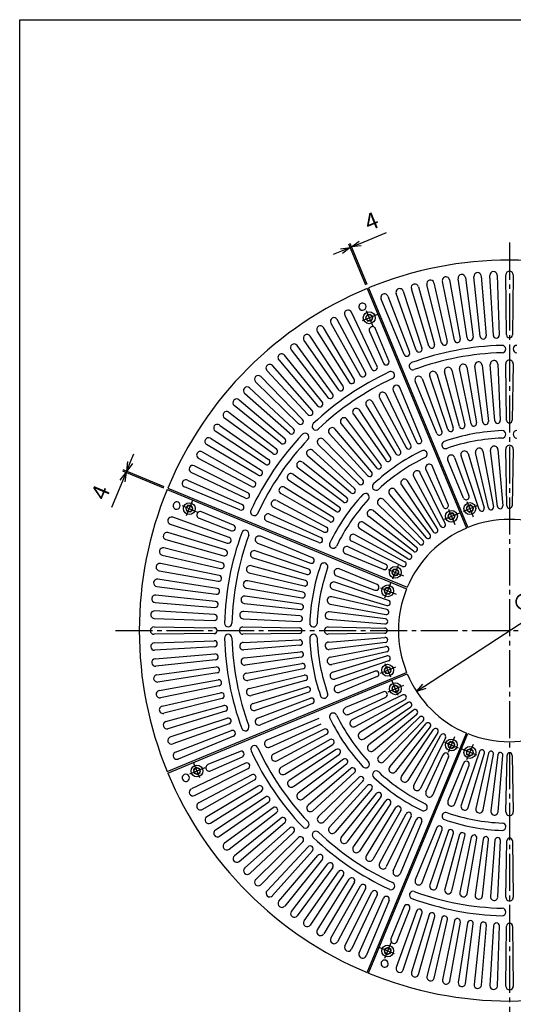
# Model space of a CAD drawing. Units: millimetres. Extents: x 191 to 2974, y 93 to 4093.
# Drawn here: x 191 to 1524, y 1435 to 4093 of the extents above; entities that cross this region are included whole.
import ezdxf

# ---------------------------------------------------------------- set-up
doc = ezdxf.new("R2010")
doc.units = ezdxf.units.MM
doc.header["$LTSCALE"] = 10
doc.linetypes.add('GEN7', pattern=[13.75, 10, -1.25, 1.25, -1.25])
for name, color, linetype in [('1', 7, 'Continuous'), ('5', 3, 'Continuous'), ('7', 4, 'GEN7'), ('RAHM2', 1, 'Continuous')]:
    doc.layers.add(name, color=color, linetype=linetype)
doc.layers.add('AM_5', color=3, linetype='Continuous', lineweight=25)
doc.styles.get("Standard").update_dxf_attribs({"font": 'ISOCP.SHX', "bigfont": 'EXTFONT.SHX'})
doc.dimstyles.new('IGS', dxfattribs={"dimscale": 10, "dimtxt": 4.5, "dimasz": 2.5, "dimexe": 1, "dimexo": 1, "dimgap": 1.5, "dimtad": 3, "dimdsep": 46, "dimtxsty": 'STANDARD', "dimblk": 'OPEN30', "dimcen": 0, "dimclrd": 256, "dimclre": 256, "dimclrt": 2, "dimadec": 0, "dimazin": 2, "dimtp": 0.1, "dimtm": 0.1, "dimtfac": 0.71, "dimtmove": 0, "dimatfit": 3, "dimldrblk": 'OPEN30', "dimfxl": 1, "dimlwd": -1, "dimlwe": -1, "dimarcsym": 0})
doc.dimstyles.new('IGS$3', dxfattribs={"dimscale": 10, "dimtxt": 4.5, "dimasz": 2.5, "dimexe": 1, "dimexo": 1, "dimgap": 1.5, "dimtad": 3, "dimtoh": 1, "dimdsep": 46, "dimtxsty": 'STANDARD', "dimblk": 'OPEN30', "dimcen": 0, "dimclrd": 256, "dimclre": 256, "dimclrt": 2, "dimadec": 0, "dimazin": 2, "dimtp": 0.1, "dimtm": 0.1, "dimtfac": 0.71, "dimtofl": 0, "dimtmove": 0, "dimatfit": 0, "dimldrblk": 'OPEN30', "dimfxl": 1, "dimlwd": -1, "dimlwe": -1, "dimarcsym": 0})

# ---------------------------------------------------------------- blocks, each defined once
blk = doc.blocks.new('_Open30')
at = {"color": 0, "linetype": 'ByBlock', "lineweight": -2}
for p, q in [((-1, 0.27), (0, 0)), ((0, 0), (-1, -0.27)), ((0, 0), (-1, 0))]:
    blk.add_line(p, q, dxfattribs=at)
blk = doc.blocks.new('*D23')
at = {"layer": '5'}
for p, q in [((489.8, 2897.2), (499.3, 2920.3)), ((580.3, 2828.3), (469.4, 2874.3)), ((581.8, 2832), (470.9, 2877.9)), ((480.2, 2874.1), (478.7, 2870.4)), ((469.1, 2847.3), (439.4, 2775.7))]:
    blk.add_line(p, q, dxfattribs=at)
at = {"layer": 'DEFPOINTS', "color": 0}
for p in [(478.7, 2870.4), (589.5, 2824.5), (591, 2828.2)]:
    blk.add_point(p, dxfattribs=at)
at = {"layer": '5', "xscale": 25, "yscale": 25, "zscale": 25}
for p, rotation in [((480.2, 2874.1), 247.4999999997983), ((478.7, 2870.4), 67.49999999979825)]:
    blk.add_blockref('_Open30', p, dxfattribs=dict(at, rotation=rotation))
at = {"layer": '5', "color": 2, "insert": (414.8, 2814.3), "char_height": 45, "attachment_point": 5, "rotation": 67.5}
blk.add_mtext('4', dxfattribs=at)
blk = doc.blocks.new('*D24')
at = {"layer": '5'}
for p, q in [((1110.5, 3488.7), (1182.1, 3518.4)), ((1125.8, 3376), (1079.9, 3486.9)), ((1129.5, 3377.6), (1083.6, 3488.4)), ((1060.6, 3468.1), (1037.5, 3458.5)), ((1083.7, 3477.6), (1087.4, 3479.2))]:
    blk.add_line(p, q, dxfattribs=at)
at = {"layer": 'DEFPOINTS', "color": 0}
for p in [(1087.4, 3479.2), (1129.6, 3366.8), (1133.3, 3368.3)]:
    blk.add_point(p, dxfattribs=at)
at = {"layer": '5', "xscale": 25, "yscale": 25, "zscale": 25}
for p, rotation in [((1083.7, 3477.6), 22.49999999862638), ((1087.4, 3479.2), 202.4999999986264)]:
    blk.add_blockref('_Open30', p, dxfattribs=dict(at, rotation=rotation))
at = {"layer": '5', "color": 2, "insert": (1143.5, 3543), "char_height": 45, "attachment_point": 5, "rotation": 22.5}
blk.add_mtext('4', dxfattribs=at)
blk = doc.blocks.new('*D27')
at = {"layer": 'AM_5'}
blk.add_line((1284.1, 2293.1), (1744.3, 2594.3), dxfattribs=at)
at = {"layer": 'DEFPOINTS', "color": 0}
for p in [(1765.2, 2608), (1263.1, 2279.4)]:
    blk.add_point(p, dxfattribs=at)
at = {"layer": 'AM_5', "xscale": 25, "yscale": 25, "zscale": 25}
for p, rotation in [((1765.2, 2608), 33.2044358871095), ((1263.1, 2279.4), 213.2044358871095)]:
    blk.add_blockref('_Open30', p, dxfattribs=dict(at, rotation=rotation))
at = {"layer": 'AM_5', "color": 2, "insert": (1598.9, 2543.9), "char_height": 45, "attachment_point": 5, "rotation": 33.2044}
blk.add_mtext('∅600', dxfattribs=at)

msp = doc.modelspace()

# ---------------------------------------------------------------- linework, layer by layer
at = {"layer": '1', "color": 7, "linetype": 'Continuous'}
for p, q in [((1470.485, 3240.396), (1460.885, 3402.099)), ((1480.861, 3403.038), (1486.466, 3241.147)), ((1505.904, 3241.571), (1503.927, 3403.546)), ((1523.925, 3403.544), (1521.903, 3241.569)), ((1330.53, 3220.092), (1290.688, 3377.103)), ((1310.131, 3381.782), (1346.085, 3223.835)), ((1365.145, 3227.491), (1332.772, 3386.21)), ((1352.414, 3389.965), (1380.86, 3230.494)), ((1400.055, 3233.348), (1375.223, 3393.421)), ((1395.021, 3396.243), (1415.894, 3235.606)), ((1435.192, 3237.653), (1417.956, 3398.721)), ((1437.866, 3400.603), (1451.119, 3239.159)), ((1129.631, 3366.781), (1397.511, 2720.061)), ((1133.326, 3368.312), (1401.206, 2721.592)), ((1262.455, 3200.731), (1207.959, 3353.277)), ((1226.873, 3359.772), (1277.586, 3205.927)), ((1296.277, 3211.166), (1249.055, 3366.118)), ((1268.256, 3371.711), (1311.638, 3215.641)), ((1229.321, 3188.822), (1167.314, 3338.519)), ((1185.884, 3345.944), (1244.176, 3194.762)), ((1156.488, 3156.643), (1087.156, 3303.044)), ((1129.262, 3295.705), (1125.506, 3286.637)), ((1138.993, 3296.986), (1129.262, 3295.705)), ((1144.968, 3289.2), (1138.993, 3296.986)), ((1031.485, 3273.443), (1111.168, 3132.408)), ((1125.193, 3140.106), (1049.017, 3283.064)), ((1069.189, 3294.262), (1142.114, 3149.618)), ((1125.506, 3286.637), (1131.481, 3278.851)), ((1131.481, 3278.851), (1141.212, 3280.132)), ((1141.212, 3280.132), (1144.968, 3289.2)), ((994.753, 3250.954), (1081.016, 3113.845)), ((1094.661, 3122.197), (1011.81, 3261.394)), ((1135.607, 3251.101), (1173.634, 3165.348)), ((1188.338, 3171.652), (1152.44, 3258.318)), ((959.068, 3226.841), (1051.717, 3093.964)), ((1064.953, 3102.952), (975.613, 3238.076)), ((924.502, 3201.153), (1023.33, 3072.805)), ((1036.126, 3082.409), (940.496, 3213.157)), ((891.123, 3173.94), (995.909, 3050.41)), ((1008.237, 3060.608), (906.532, 3186.688)), ((1482.158, 3162.904), (1489.194, 3010.587)), ((1506.408, 3011.046), (1503.927, 3163.506)), ((1523.925, 3163.503), (1521.406, 3011.045)), ((858.999, 3145.259), (969.509, 3026.822)), ((981.341, 3037.591), (873.788, 3158.721)), ((1317.527, 3136.435), (1362.104, 2990.617)), ((1378.876, 2994.588), (1338.67, 3141.671)), ((1358.043, 3146.627), (1393.407, 2998.305)), ((1410.356, 3001.407), (1379.434, 3150.718)), ((1399.079, 3154.452), (1425.09, 3004.208)), ((1442.173, 3006.433), (1420.657, 3157.387)), ((1440.497, 3159.884), (1457.053, 3008.306)), ((1474.226, 3009.65), (1462.2, 3161.654)), ((944.12, 3002.032), (828.188, 3115.168)), ((842.331, 3129.307), (955.435, 3013.343)), ((1317.607, 2975.68), (1259.227, 3116.624)), ((1277.825, 3123.973), (1331.556, 2981.192)), ((1347.835, 2985.998), (1298.502, 3130.276)), ((919.906, 2976.157), (798.776, 3083.709)), ((812.238, 3098.499), (930.676, 2987.988)), ((1199.896, 3091.499), (1262.864, 2952.544)), ((1276.624, 2958.51), (1218.244, 3099.453)), ((783.557, 3066.375), (907.087, 2961.588)), ((1219.931, 2928.556), (1144.358, 3060.99)), ((1163.011, 3072.237), (1234.598, 2937.607)), ((1247.954, 2944.431), (1180.818, 3081.335)), ((756.345, 3032.996), (884.692, 2934.167)), ((896.89, 2949.261), (770.81, 3050.965)), ((1192.242, 2911.756), (1108.598, 3039.094)), ((1127.154, 3050.795), (1207.028, 2920.91)), ((875.088, 2921.372), (744.34, 3017.001)), ((1166.66, 2892.202), (1075.133, 3014.156)), ((1092.454, 3027.299), (1179.843, 2903.317)), ((854.545, 2892.544), (719.422, 2981.885)), ((730.656, 2998.429), (863.533, 2905.78)), ((1141.721, 2871.811), (1042.741, 2987.798)), ((1059.338, 3001.892), (1154.813, 2883.004)), ((706.543, 2962.744), (843.652, 2876.482)), ((1011.927, 2959.6), (1117.951, 2850.014)), ((1027.744, 2974.57), (1130.473, 2861.89)), ((684.055, 2926.013), (825.089, 2846.33)), ((835.3, 2862.836), (696.104, 2945.687)), ((982.817, 2929.643), (1095.497, 2826.914)), ((1107.344, 2839.41), (997.785, 2945.461)), ((1457.091, 2774.911), (1422.666, 2923.958)), ((1442.234, 2928.075), (1470.788, 2777.793)), ((1481.89, 2778.718), (1463.061, 2930.526)), ((1482.95, 2932.597), (1495.812, 2780.169)), ((1506.927, 2780.531), (1503.928, 2933.472)), ((1523.924, 2933.472), (1520.925, 2780.531)), ((817.391, 2832.304), (674.433, 2908.481)), ((955.495, 2898.049), (1074.383, 2802.574)), ((1085.576, 2815.666), (969.589, 2914.646)), ((1389.821, 2801.3), (1347.356, 2903.707)), ((1365.974, 2911.003), (1404.392, 2807.007)), ((1432.352, 2770.457), (1383.115, 2915.287)), ((1402.169, 2921.351), (1445.69, 2774.702)), ((663.235, 2888.308), (807.879, 2815.383)), ((1065.185, 2790.727), (943.231, 2882.254)), ((1288.157, 2878.575), (1334.529, 2777.874)), ((1348.867, 2784.141), (1306.481, 2886.581)), ((644.029, 2849.546), (792.15, 2783.864)), ((800.854, 2801.01), (654.453, 2870.341)), ((1045.771, 2765.285), (918.327, 2848.999)), ((929.578, 2865.531), (1054.21, 2777.684)), ((1319.96, 2717.915), (1238.91, 2847.649)), ((1255.247, 2860.299), (1328.169, 2725.828)), ((1340.602, 2732.259), (1273.008, 2869.485)), ((589.518, 2824.504), (1236.238, 2556.623)), ((591.049, 2828.199), (1237.769, 2560.319)), ((785.845, 2769.159), (636.149, 2831.166)), ((906.702, 2830.343), (1036.588, 2750.469)), ((1299.732, 2703.071), (1205.702, 2823.729)), ((1222.162, 2836.724), (1308.236, 2710.267)), ((885.26, 2794.487), (1019.89, 2722.899)), ((1028.942, 2737.567), (896.508, 2813.14)), ((1174.721, 2796.916), (1280.746, 2686.649)), ((1190.174, 2811.131), (1288.862, 2694.252)), ((645.49, 2781.771), (639.515, 2773.985)), ((639.515, 2773.985), (643.271, 2764.917)), ((643.271, 2764.917), (653.002, 2763.636)), ((655.221, 2780.49), (645.49, 2781.771)), ((653.002, 2763.636), (658.977, 2771.422)), ((658.977, 2771.422), (655.221, 2780.49)), ((1013.067, 2709.543), (876.162, 2776.679)), ((1146.366, 2767.324), (1263.245, 2668.636)), ((1270.848, 2676.752), (1160.582, 2782.776)), ((1399.227, 2778.874), (1397.946, 2769.144)), ((1397.946, 2769.144), (1405.733, 2763.169)), ((1408.295, 2782.631), (1399.227, 2778.874)), ((1405.733, 2763.169), (1414.8, 2766.925)), ((1416.082, 2776.656), (1408.295, 2782.631)), ((1414.8, 2766.925), (1416.082, 2776.656)), ((757.099, 2694.905), (604.553, 2749.401)), ((675.542, 2746.932), (763.068, 2713.183)), ((769.007, 2728.039), (682.341, 2763.937)), ((998.987, 2680.873), (858.044, 2739.254)), ((865.998, 2757.601), (1004.953, 2694.634)), ((1254.426, 2657.766), (1133.768, 2751.795)), ((1351.218, 2759.855), (1347.462, 2750.787)), ((1347.462, 2750.787), (1353.437, 2743.001)), ((1360.949, 2761.136), (1351.218, 2759.855)), ((1353.437, 2743.001), (1363.168, 2744.282)), ((1366.924, 2753.35), (1360.949, 2761.136)), ((1363.168, 2744.282), (1366.924, 2753.35)), ((598.058, 2730.486), (751.903, 2679.773)), ((1239.582, 2637.538), (1109.848, 2718.587)), ((1120.774, 2735.335), (1247.23, 2649.261)), ((586.119, 2689.104), (742.189, 2645.722)), ((746.664, 2661.082), (591.712, 2708.304)), ((982.149, 2639.752), (841.206, 2698.133)), ((1225.239, 2616.895), (1088.013, 2684.489)), ((1097.198, 2702.251), (1231.669, 2629.328)), ((737.738, 2626.83), (580.727, 2666.672)), ((971.832, 2609.524), (827.554, 2658.858)), ((833.857, 2679.535), (976.638, 2625.804)), ((1078.922, 2669.34), (1179.624, 2622.969)), ((576.047, 2647.229), (733.995, 2611.275)), ((821.395, 2639.833), (967.213, 2595.255)), ((1173.356, 2608.63), (1070.916, 2651.016)), ((567.865, 2604.945), (727.335, 2576.5)), ((730.339, 2592.214), (571.619, 2624.588)), ((963.242, 2578.483), (816.159, 2618.69)), ((1156.53, 2567.539), (1054.122, 2610.003)), ((1199.62, 2608.492), (1195.864, 2599.424)), ((1209.351, 2609.773), (1199.62, 2608.492)), ((1215.326, 2601.987), (1209.351, 2609.773)), ((724.481, 2557.304), (564.408, 2582.137)), ((811.203, 2599.317), (959.525, 2563.953)), ((1046.827, 2591.385), (1150.823, 2552.968)), ((1195.864, 2599.424), (1201.839, 2591.638)), ((1201.839, 2591.638), (1211.57, 2592.919)), ((1211.57, 2592.919), (1215.326, 2601.987)), ((561.587, 2562.338), (722.224, 2541.466)), ((803.377, 2558.28), (953.622, 2532.27)), ((956.422, 2547.004), (807.111, 2577.926)), ((1036.479, 2555.191), (1183.128, 2511.67)), ((1187.372, 2525.008), (1042.543, 2574.245)), ((1181.34, 2559.815), (1175.365, 2552.028)), ((1175.365, 2552.028), (1179.121, 2542.96)), ((1191.071, 2558.534), (1181.34, 2559.815)), ((1194.827, 2549.466), (1191.071, 2558.534)), ((720.177, 2522.168), (559.108, 2539.404)), ((951.396, 2515.187), (800.443, 2536.703)), ((1182.919, 2500.269), (1033.872, 2534.694)), ((1179.121, 2542.96), (1188.852, 2541.679)), ((1188.852, 2541.679), (1194.827, 2549.466)), ((557.226, 2519.494), (718.671, 2506.24)), ((797.946, 2516.862), (949.524, 2500.306)), ((1029.755, 2515.126), (1180.037, 2486.572)), ((554.792, 2476.498), (716.682, 2470.893)), ((717.433, 2486.874), (555.73, 2496.475)), ((794.925, 2475.202), (947.242, 2468.165)), ((948.18, 2483.134), (796.175, 2495.16)), ((1025.232, 2474.41), (1177.661, 2461.547)), ((1179.111, 2475.469), (1027.304, 2494.299)), ((554.286, 2453.433), (716.261, 2451.41)), ((794.326, 2453.432), (946.785, 2450.913)), ((1024.357, 2453.432), (1177.298, 2450.432)), ((716.259, 2435.412), (554.283, 2433.434)), ((946.783, 2435.915), (794.324, 2433.435)), ((794.925, 2411.666), (947.242, 2418.702)), ((1177.298, 2436.435), (1024.357, 2433.436)), ((1025.232, 2412.457), (1177.661, 2425.32)), ((554.792, 2410.369), (716.682, 2415.974)), ((717.433, 2399.993), (555.73, 2390.392)), ((948.18, 2403.733), (796.175, 2391.707)), ((1179.111, 2411.398), (1027.304, 2392.569)), ((1029.755, 2371.741), (1180.037, 2400.296)), ((557.226, 2367.373), (718.671, 2380.627)), ((797.946, 2370.005), (949.524, 2386.561)), ((951.396, 2371.68), (800.443, 2350.164)), ((1182.919, 2386.598), (1033.872, 2352.173)), ((1036.479, 2331.677), (1183.128, 2375.198)), ((720.177, 2364.699), (559.108, 2347.464)), ((561.587, 2324.529), (722.224, 2345.402)), ((803.377, 2328.587), (953.622, 2354.598)), ((956.422, 2339.863), (807.111, 2308.941)), ((1187.372, 2361.859), (1042.543, 2312.622)), ((1181.174, 2345.589), (1175.199, 2337.802)), ((1190.905, 2344.308), (1181.174, 2345.589)), ((1194.661, 2335.24), (1190.905, 2344.308)), ((724.481, 2329.563), (564.408, 2304.73)), ((589.518, 2062.834), (1236.238, 2330.714)), ((591.099, 2058.884), (1237.819, 2326.764)), ((811.203, 2287.551), (959.525, 2322.914)), ((1046.827, 2295.482), (1150.823, 2333.899)), ((1156.53, 2319.328), (1054.122, 2276.864)), ((1175.199, 2337.802), (1178.955, 2328.735)), ((1178.955, 2328.735), (1188.686, 2327.453)), ((1188.686, 2327.453), (1194.661, 2335.24)), ((567.865, 2281.922), (727.335, 2310.367)), ((730.339, 2294.653), (571.619, 2262.279)), ((963.242, 2308.384), (816.159, 2268.177)), ((821.395, 2247.034), (967.213, 2291.612)), ((1204.531, 2296.177), (1196.744, 2290.202)), ((1196.744, 2290.202), (1198.025, 2280.471)), ((1213.599, 2292.421), (1204.531, 2296.177)), ((1214.88, 2282.69), (1213.599, 2292.421)), ((576.047, 2239.639), (733.995, 2275.592)), ((737.738, 2260.038), (580.727, 2220.195)), ((971.832, 2277.343), (827.554, 2228.009)), ((833.857, 2207.332), (976.638, 2261.063)), ((1173.739, 2278.12), (1071.299, 2235.734)), ((1079.305, 2217.411), (1180.007, 2263.782)), ((1225.622, 2269.855), (1088.396, 2202.261)), ((1198.025, 2280.471), (1207.093, 2276.715)), ((1207.093, 2276.715), (1214.88, 2282.69)), ((586.119, 2197.763), (742.189, 2241.145)), ((982.149, 2247.115), (841.206, 2188.734)), ((1097.581, 2184.5), (1232.052, 2257.422)), ((1239.965, 2249.213), (1110.231, 2168.163)), ((1121.157, 2151.415), (1247.613, 2237.49)), ((746.664, 2225.785), (591.712, 2178.563)), ((598.058, 2156.381), (751.903, 2207.094)), ((1254.809, 2228.985), (1134.151, 2134.955)), ((1146.749, 2119.427), (1263.628, 2218.115)), ((1160.965, 2103.974), (1271.231, 2209.999)), ((757.099, 2191.962), (604.553, 2137.467)), ((999.37, 2205.877), (858.427, 2147.497)), ((866.381, 2129.15), (1005.336, 2192.117)), ((1281.129, 2200.101), (1175.104, 2089.835)), ((1190.557, 2075.62), (1289.245, 2192.498)), ((1300.115, 2183.68), (1206.085, 2063.021)), ((611.886, 2115.391), (763.068, 2173.684)), ((769.007, 2158.828), (619.311, 2096.822)), ((1013.449, 2177.208), (876.545, 2110.072)), ((885.643, 2092.264), (1020.273, 2163.852)), ((1129.681, 1520.302), (1397.561, 2167.022)), ((1133.326, 1519.026), (1401.206, 2165.746)), ((1222.545, 2050.027), (1308.619, 2176.483)), ((1320.343, 2168.836), (1239.293, 2039.102)), ((1255.63, 2026.452), (1328.552, 2160.922)), ((1340.985, 2154.492), (1273.391, 2017.266)), ((1029.325, 2149.184), (896.891, 2073.611)), ((907.085, 2056.407), (1036.97, 2136.281)), ((1355.894, 2144.579), (1348.107, 2138.604)), ((1348.107, 2138.604), (1349.388, 2128.873)), ((1349.388, 2128.873), (1358.456, 2125.117)), ((1364.962, 2140.823), (1355.894, 2144.579)), ((1358.456, 2125.117), (1366.243, 2131.092)), ((1366.243, 2131.092), (1364.962, 2140.823)), ((786.228, 2117.591), (699.562, 2081.693)), ((706.779, 2064.86), (792.533, 2102.887)), ((1046.125, 2122.435), (918.786, 2038.791)), ((930.581, 2022.647), (1054.563, 2110.036)), ((1288.54, 2008.175), (1334.912, 2108.877)), ((1349.25, 2102.609), (1306.864, 2000.169)), ((1432.822, 2116.88), (1383.585, 1972.05)), ((1399.296, 2120.579), (1398.015, 2110.848)), ((1398.015, 2110.848), (1405.801, 2104.873)), ((1408.364, 2124.335), (1399.296, 2120.579)), ((1402.639, 1965.986), (1446.16, 2112.635)), ((1405.801, 2104.873), (1414.869, 2108.629)), ((1416.15, 2118.36), (1408.364, 2124.335)), ((1414.869, 2108.629), (1416.15, 2118.36)), ((1457.561, 2112.426), (1423.136, 1963.379)), ((1442.704, 1959.262), (1471.258, 2109.544)), ((1482.36, 2108.619), (1463.531, 1956.812)), ((1483.42, 1954.74), (1496.282, 2107.169)), ((1504.398, 1953.865), (1507.397, 2106.806)), ((1521.395, 2106.806), (1524.394, 1953.865)), ((801.237, 2085.741), (654.836, 2016.409)), ((668.681, 2074.221), (660.894, 2068.246)), ((677.748, 2070.465), (668.681, 2074.221)), ((1065.518, 2096.332), (943.563, 2004.806)), ((955.827, 1989.011), (1074.716, 2084.486)), ((1390.291, 2086.038), (1347.826, 1983.63)), ((1366.444, 1976.334), (1404.862, 2080.331)), ((660.894, 2068.246), (662.175, 2058.515)), ((662.175, 2058.515), (671.243, 2054.759)), ((663.618, 1998.442), (808.262, 2071.367)), ((671.243, 2054.759), (679.03, 2060.734)), ((817.774, 2054.446), (674.816, 1978.27)), ((679.03, 2060.734), (677.748, 2070.465)), ((1085.908, 2071.393), (969.921, 1972.413)), ((983.15, 1957.417), (1095.829, 2060.146)), ((998.119, 1941.6), (1107.705, 2047.623)), ((684.438, 1960.738), (825.472, 2040.421)), ((835.683, 2023.915), (696.486, 1941.064)), ((1118.309, 2037.017), (1012.258, 1927.458)), ((1028.076, 1912.49), (1130.805, 2025.17)), ((706.926, 1924.006), (844.035, 2010.269)), ((854.928, 1994.206), (719.805, 1904.866)), ((1142.053, 2015.248), (1043.073, 1899.261)), ((1059.671, 1885.167), (1155.146, 2004.056)), ((1166.992, 1994.858), (1075.466, 1872.903)), ((731.039, 1888.321), (863.916, 1980.971)), ((1092.35, 1859.772), (1180.196, 1984.403)), ((1192.595, 1975.965), (1108.881, 1848.52)), ((875.471, 1965.379), (744.723, 1869.749)), ((756.728, 1853.755), (885.075, 1952.583)), ((1127.537, 1835.955), (1207.411, 1965.841)), ((1220.313, 1958.195), (1144.741, 1825.761)), ((1163.393, 1814.513), (1234.981, 1949.143)), ((1248.337, 1942.32), (1181.201, 1805.416)), ((897.272, 1937.49), (771.193, 1835.785)), ((783.94, 1820.376), (907.47, 1925.163)), ((1200.279, 1795.252), (1263.247, 1934.206)), ((1277.007, 1928.241), (1218.626, 1787.297)), ((920.289, 1910.594), (799.159, 1803.041)), ((812.621, 1788.252), (931.058, 1898.762)), ((1318.077, 1911.657), (1259.697, 1770.714)), ((1278.295, 1763.365), (1332.026, 1906.145)), ((1348.305, 1901.34), (1298.972, 1757.062)), ((1317.997, 1750.903), (1362.574, 1896.721)), ((1379.346, 1892.749), (1339.14, 1745.666)), ((1358.513, 1740.71), (1393.877, 1889.032)), ((828.573, 1771.584), (944.537, 1884.688)), ((955.848, 1873.374), (842.712, 1757.441)), ((1410.826, 1885.93), (1379.904, 1736.619)), ((1399.549, 1732.885), (1425.56, 1883.13)), ((1442.643, 1880.904), (1421.127, 1729.95)), ((1440.967, 1727.453), (1457.523, 1879.031)), ((1474.696, 1877.687), (1462.67, 1725.683)), ((1482.628, 1724.433), (1489.664, 1876.75)), ((1504.397, 1723.834), (1506.917, 1876.293)), ((1521.915, 1876.291), (1524.395, 1723.831)), ((859.382, 1741.491), (969.892, 1859.929)), ((981.724, 1849.159), (874.171, 1728.03)), ((891.506, 1712.81), (996.292, 1836.341)), ((1008.62, 1826.143), (906.915, 1700.063)), ((924.884, 1685.598), (1023.713, 1813.945)), ((1036.509, 1804.341), (940.879, 1673.594)), ((959.451, 1659.91), (1052.1, 1792.786)), ((1065.336, 1783.798), (975.996, 1648.675)), ((995.136, 1635.797), (1081.399, 1772.905)), ((1095.044, 1764.553), (1012.193, 1625.357)), ((1031.868, 1613.308), (1111.551, 1754.342)), ((1125.576, 1746.645), (1049.399, 1603.686)), ((1069.572, 1592.489), (1142.497, 1737.133)), ((1156.871, 1730.107), (1087.539, 1583.707)), ((1108.334, 1573.282), (1174.017, 1721.403)), ((1188.721, 1715.099), (1126.714, 1565.402)), ((1229.791, 1698.515), (1193.893, 1611.849)), ((1262.925, 1686.606), (1208.429, 1534.06)), ((1210.898, 1605.05), (1244.646, 1692.575)), ((1227.343, 1527.565), (1278.056, 1681.41)), ((1296.747, 1676.171), (1249.525, 1521.219)), ((1268.726, 1515.626), (1312.108, 1671.697)), ((1331, 1667.246), (1291.158, 1510.234)), ((1310.601, 1505.555), (1346.555, 1663.502)), ((1365.615, 1659.847), (1333.242, 1501.127)), ((1352.884, 1497.372), (1381.33, 1656.843)), ((1400.525, 1653.989), (1375.693, 1493.916)), ((1395.491, 1491.094), (1416.364, 1651.732)), ((1435.662, 1649.684), (1418.426, 1488.616)), ((1438.336, 1486.734), (1451.589, 1648.178)), ((1470.955, 1646.941), (1461.355, 1485.238)), ((1481.331, 1484.299), (1486.936, 1646.19)), ((1504.397, 1483.794), (1506.419, 1645.769)), ((1522.418, 1645.766), (1524.395, 1483.791)), ((1177.339, 1584.729), (1176.058, 1574.998)), ((1176.058, 1574.998), (1183.845, 1569.023)), ((1186.407, 1588.485), (1177.339, 1584.729)), ((1183.845, 1569.023), (1192.913, 1572.779)), ((1194.194, 1582.51), (1186.407, 1588.485)), ((1192.913, 1572.779), (1194.194, 1582.51))]:
    msp.add_line(p, q, dxfattribs=at)
for centre, radius in [((1135.237, 3287.919), 16), ((1135.237, 3287.919), 8.5), ((649.246, 2772.704), 16), ((649.246, 2772.704), 8.5), ((1357.193, 2752.068), 16), ((1407.014, 2772.9), 16), ((1407.014, 2772.9), 8.5), ((1357.193, 2752.068), 8.5), ((1205.595, 2600.705), 16), ((1205.595, 2600.705), 8.5), ((1185.096, 2550.747), 16), ((1185.096, 2550.747), 8.5), ((1184.93, 2336.521), 16), ((1184.93, 2336.521), 8.5), ((1205.812, 2286.446), 16), ((1205.812, 2286.446), 8.5), ((1357.175, 2134.848), 16), ((1357.175, 2134.848), 8.5), ((1407.083, 2114.604), 16), ((1407.083, 2114.604), 8.5), ((669.962, 2064.49), 16), ((669.962, 2064.49), 8.5), ((1185.126, 1578.754), 16), ((1185.126, 1578.754), 8.5)]:
    msp.add_circle(centre, radius, dxfattribs=at)
for centre, radius, start, end in [((1514.161, 2443.669), 1000, 67.614592, 112.385408), ((1385.105, 3394.954), 10, 8.11874, 188.11874), ((1427.899, 3399.785), 10, 5.408528, 185.408528), ((1470.867, 3402.692), 10, 2.698312, 182.698312), ((1513.926, 3403.669), 10, 0, 180), ((1258.621, 3369.033), 10, 16.249331, 196.249331), ((1300.38, 3379.563), 10, 13.539144, 193.539144), ((1342.57, 3388.209), 10, 10.828946, 190.828946), ((1514.161, 2443.669), 1000, 112.614592, 157.385408), ((1176.553, 3342.346), 10, 21.085629, 202.5), ((1217.376, 3356.641), 10, 18.959505, 198.959505), ((1117.093, 3317.522), 10, 22.5, 203.914371), ((1078.118, 3298.764), 10, 26.040495, 206.040495), ((1116.783, 3318.243), 10.01, 206.161459, 20.252912), ((1040.191, 3278.362), 10, 28.750669, 208.750669), ((967.271, 3232.56), 10, 34.171054, 214.171054), ((1003.217, 3256.279), 10, 31.460856, 211.460856), ((1143.979, 3254.813), 9.158, 22.5, 203.914371), ((932.425, 3207.253), 10, 36.88126, 216.88126), ((1338.284, 3222.059), 8, 193.539144, 12.823801), ((1372.984, 3229.089), 8, 190.828946, 10.113603), ((1407.961, 3234.575), 8, 188.11874, 7.403397), ((1443.146, 3238.504), 8, 185.408528, 4.693185), ((1478.471, 3240.87), 8, 182.698312, 1.98297), ((1513.904, 3241.668), 8, 180, 359.284657), ((898.749, 3180.409), 10, 39.591472, 219.591472), ((1236.712, 3191.884), 8, 202.5, 21.085629), ((1514.161, 2443.669), 770, 91.525681, 110.086833), ((1514.161, 2443.669), 750, 91.525681, 110.086833), ((1269.989, 3203.422), 8, 198.959505, 18.244162), ((1303.93, 3213.498), 8, 196.249331, 15.533988), ((1493.926, 3203.399), 10, 271.525681, 91.525681), ((1533.926, 3203.399), 10, 88.474319, 268.474319), ((1180.947, 3168.59), 8, 203.914371, 22.5), ((1253.144, 3157.44), 10, 110.086833, 290.086833), ((1389.226, 3152.746), 10, 10.768505, 191.212663), ((1430.557, 3158.798), 10, 7.180024, 187.624182), ((1472.169, 3162.443), 10, 3.591513, 184.035671), ((1513.926, 3163.668), 10, 0, 180.444158), ((866.31, 3152.081), 10, 42.301688, 222.301688), ((1513.691, 2443.364), 770, 114.913167, 133.474319), ((1118.133, 3136.344), 8, 209.466012, 28.750669), ((1149.258, 3153.219), 8, 206.755838, 26.040495), ((1193.683, 3132.616), 10, 294.913167, 114.913167), ((1307.964, 3133.511), 10, 17.945309, 198.389467), ((1348.316, 3144.308), 10, 14.356938, 194.801096), ((835.172, 3122.325), 10, 45, 225), ((1513.691, 2443.364), 750, 114.913167, 133.474319), ((1087.787, 3118.105), 8, 212.176199, 31.460856), ((1268.465, 3120.45), 10, 22.5, 202.5), ((805.416, 3091.187), 10, 47.698312, 227.698312), ((1058.28, 3098.54), 8, 214.886397, 34.171054), ((1171.84, 3076.932), 10, 26.610533, 207.054691), ((1209.005, 3095.626), 10, 22.5, 202.5), ((777.088, 3058.749), 10, 50.408528, 230.408528), ((1002.01, 3055.585), 8, 220.306815, 39.591472), ((1029.669, 3077.686), 8, 217.596603, 36.88126), ((1135.672, 3056.033), 10, 30.198904, 210.643062), ((750.244, 3025.073), 10, 53.11874, 233.11874), ((975.358, 3032.28), 8, 223.01703, 42.301688), ((1100.374, 3033.405), 10, 33.787337, 214.231495), ((949.708, 3007.758), 8, 225, 44.284657), ((1067.135, 3008.154), 10, 37.375818, 217.819976), ((1417.7, 3002.928), 7.5, 191.212663, 10.324347), ((1449.598, 3007.492), 7.5, 187.624182, 6.735867), ((1481.702, 3010.24), 7.5, 184.510242, 2.658151), ((1513.907, 3011.168), 7.5, 180.444158, 359.555842), ((724.937, 2990.226), 10, 55.828946, 235.828946), ((925.218, 2982.139), 8, 227.698312, 46.98297), ((990.789, 2994.883), 10, 133.474319, 313.474319), ((1035.134, 2981.307), 10, 40.964329, 221.408487), ((1324.536, 2978.551), 7.5, 202.5, 22.5), ((1514.161, 2443.669), 540, 92.188042, 109.038527), ((1354.932, 2988.424), 7.5, 198.389467, 17.501151), ((1386.111, 2996.566), 7.5, 194.801096, 13.912781), ((1493.926, 2973.282), 10, 272.188042, 92.188042), ((1533.926, 2973.282), 10, 87.811958, 267.811958), ((701.218, 2954.28), 10, 58.539144, 238.539144), ((1514.023, 2443.696), 770, 136.525681, 155.086833), ((1514.023, 2443.696), 750, 136.525681, 155.086833), ((901.912, 2955.487), 8, 230.408528, 49.693185), ((962.504, 2966.598), 10, 316.525681, 136.525681), ((1004.74, 2952.647), 10, 45, 225.444158), ((1269.695, 2955.64), 7.5, 202.5, 22.5), ((1341.273, 2944.677), 10, 109.038527, 292.5), ((1514.161, 2443.669), 520, 92.188042, 109.038527), ((679.136, 2917.306), 10, 61.249331, 241.249331), ((879.811, 2927.829), 8, 233.11874, 52.403397), ((976.08, 2922.253), 10, 48.591513, 229.035671), ((1513.829, 2443.336), 540, 115.961473, 132.811958), ((1213.416, 2924.839), 7.5, 211.087219, 30.198904), ((1241.22, 2941.129), 7.5, 207.498849, 26.610533), ((1281.812, 2919.853), 10, 292.5, 115.961473), ((1392.582, 2918.506), 10, 16.529262, 198.7763), ((1432.409, 2926.208), 10, 10.758304, 193.005342), ((1472.985, 2931.757), 10, 4.823503, 187.070541), ((1513.926, 2933.668), 10, 358.876481, 181.123519), ((858.957, 2899.218), 8, 235.828946, 55.113603), ((949.233, 2890.252), 10, 52.180024, 232.624182), ((1513.829, 2443.336), 520, 115.961473, 132.811958), ((1186.177, 2907.333), 7.5, 214.675653, 33.787337), ((1356.594, 2907.538), 10, 20.274814, 202.521852), ((658.733, 2879.379), 10, 63.959505, 243.959505), ((839.392, 2869.71), 8, 238.539144, 57.823801), ((1136.017, 2866.942), 7.5, 222.341849, 40.489758), ((1160.661, 2887.7), 7.5, 218.264133, 37.375818), ((1264.037, 2865.066), 10, 26.2237, 208.470738), ((1297.241, 2882.758), 10, 22.478148, 204.725186), ((639.975, 2840.405), 10, 66.085629, 247.5), ((821.154, 2839.364), 8, 241.249331, 60.533988), ((923.817, 2857.357), 10, 55.768505, 236.212663), ((1112.56, 2844.799), 7.5, 225.444158, 44.555842), ((1230.429, 2842.35), 10, 31.994658, 214.241696), ((1514.161, 2443.669), 1000, 157.614592, 202.385408), ((901.464, 2821.825), 10, 59.356938, 239.801096), ((1090.445, 2821.37), 7.5, 229.510242, 47.658151), ((1153.644, 2832.138), 10, 132.811958, 312.811958), ((1197.814, 2817.582), 10, 37.929459, 220.176497), ((615.484, 2780.806), 10, 67.5, 248.914371), ((804.278, 2808.24), 8, 243.959505, 63.244162), ((880.565, 2785.657), 10, 62.945309, 243.389467), ((1514.161, 2443.669), 540, 137.188042, 154.038527), ((1514.161, 2443.669), 520, 137.188042, 154.038527), ((1069.687, 2796.726), 7.5, 232.624182, 51.735867), ((1125.359, 2803.854), 10, 317.188042, 137.188042), ((1167.513, 2789.985), 10, 43.876481, 226.123519), ((1397.058, 2804.298), 7.818, 202.5, 22.5), ((614.755, 2781.098), 10.01, 251.161459, 65.252912), ((678.837, 2755.476), 9.158, 67.5, 248.914371), ((788.907, 2776.551), 8, 247.5, 66.085629), ((824.881, 2763.814), 10, 155.086833, 335.086833), ((1049.889, 2771.554), 7.5, 236.212663, 55.324347), ((1139.915, 2759.683), 10, 49.823503, 232.070541), ((1341.63, 2781.144), 7.818, 202.5, 22.5), ((1438.979, 2772.71), 7, 198.184947, 17.120614), ((1463.911, 2776.486), 7, 192.413989, 11.349656), ((1488.837, 2779.58), 7, 186.479188, 5.414855), ((1513.926, 2780.669), 7, 180.532167, 359.467833), ((601.189, 2739.984), 10, 71.040495, 251.040495), ((861.871, 2748.493), 10, 67.5, 247.5), ((1032.659, 2744.081), 7.5, 239.801096, 58.912781), ((1514.161, 2443.669), 300, 67.881975, 112.118025), ((765.946, 2720.648), 8, 248.914371, 67.5), ((800.389, 2704.216), 10, 339.913167, 159.913167), ((1016.369, 2716.277), 7.5, 243.389467, 62.501151), ((1115.147, 2727.068), 10, 55.758304, 238.005342), ((1514.161, 2443.669), 300, 112.881975, 157.118025), ((1314.023, 2714.206), 7, 213.650344, 32.586011), ((1334.323, 2729.165), 7, 207.879386, 26.815053), ((588.797, 2698.739), 10, 73.750669, 253.750669), ((1514.161, 2443.199), 770, 159.913167, 178.474319), ((754.407, 2687.371), 8, 251.755838, 71.040495), ((1514.161, 2443.199), 750, 159.913167, 178.474319), ((837.379, 2688.894), 10, 67.5, 247.5), ((1001.857, 2687.802), 7.5, 247.5, 67.5), ((1092.431, 2693.46), 10, 61.529262, 243.7763), ((1275.7, 2681.797), 7, 225.532167, 44.467833), ((1294.21, 2698.768), 7, 219.585145, 38.520812), ((578.267, 2656.979), 10, 76.460856, 256.460856), ((744.332, 2653.43), 8, 254.466012, 73.750669), ((824.319, 2649.396), 10, 71.610533, 252.054691), ((1037.644, 2675.685), 10, 154.038527, 337.5), ((1074.739, 2660.257), 10, 65.274814, 247.521852), ((1258.729, 2663.287), 7, 231.479188, 50.414855), ((979.279, 2632.823), 7.5, 247.5, 67.5), ((1243.291, 2643.474), 7, 237.413989, 56.349656), ((569.621, 2614.79), 10, 79.171054, 259.171054), ((735.77, 2619.075), 8, 257.176199, 76.460856), ((813.522, 2609.044), 10, 75.198904, 255.643062), ((969.406, 2602.428), 7.5, 252.498849, 71.610533), ((1514.161, 2443.199), 540, 160.961473, 177.811958), ((1514.161, 2443.199), 520, 160.961473, 177.811958), ((1013.152, 2616.087), 10, 337.5, 160.961473), ((1050.292, 2600.766), 10, 67.478148, 249.725186), ((1176.354, 2615.868), 7.818, 247.5, 67.5), ((1228.332, 2623.175), 7, 243.184947, 62.120614), ((562.875, 2572.255), 10, 81.88126, 261.88126), ((728.74, 2584.376), 8, 259.886397, 79.171054), ((805.083, 2568.134), 10, 78.787337, 259.231495), ((961.264, 2571.249), 7.5, 256.087219, 75.198904), ((723.255, 2549.399), 8, 262.596603, 81.88126), ((1039.324, 2564.777), 10, 71.2237, 253.470738), ((1153.532, 2560.301), 7.818, 247.5, 67.5), ((1514.161, 2443.669), 300, 157.881975, 202.118025), ((558.044, 2529.46), 10, 84.591472, 264.591472), ((799.031, 2526.803), 10, 82.375818, 262.819976), ((954.901, 2539.66), 7.5, 259.675653, 78.787337), ((1031.621, 2524.95), 10, 76.994658, 259.241696), ((1185.119, 2518.38), 7, 252.879386, 71.815053), ((719.325, 2514.213), 8, 265.306815, 84.591472), ((950.338, 2507.762), 7.5, 263.264133, 82.375818), ((1181.343, 2493.449), 7, 258.650344, 77.586011), ((555.138, 2486.492), 10, 87.301688, 267.301688), ((716.959, 2478.888), 8, 268.01703, 87.301688), ((795.387, 2485.191), 10, 85.964329, 266.408487), ((947.59, 2475.657), 7.5, 267.341849, 85.489758), ((1026.073, 2484.375), 10, 82.929459, 265.176497), ((1178.25, 2468.523), 7, 264.585145, 83.520812), ((554.161, 2443.434), 10, 90, 270), ((716.161, 2443.411), 8, 270, 89.284657), ((754.43, 2463.434), 10, 178.474319, 358.474319), ((794.161, 2443.434), 10, 90, 270.444158), ((946.661, 2443.414), 7.5, 270.444158, 89.555842), ((984.547, 2463.434), 10, 177.811958, 357.811958), ((1024.161, 2443.434), 10, 88.876481, 271.123519), ((1177.161, 2443.434), 7, 270.532167, 89.467833), ((754.43, 2423.434), 10, 1.525681, 181.525681), ((1514.161, 2443.669), 770, 181.525681, 200.086833), ((1514.161, 2443.669), 750, 181.525681, 200.086833), ((947.59, 2411.21), 7.5, 274.510242, 92.658151), ((984.547, 2423.434), 10, 2.188042, 182.188042), ((1514.161, 2443.669), 540, 182.188042, 199.038527), ((1514.161, 2443.669), 520, 182.188042, 199.038527), ((1178.25, 2418.345), 7, 276.479188, 95.414855), ((555.138, 2400.375), 10, 92.698312, 272.698312), ((716.959, 2407.979), 8, 272.698312, 91.98297), ((795.387, 2401.676), 10, 93.591513, 274.035671), ((1026.073, 2402.493), 10, 94.823503, 277.070541), ((1181.343, 2393.419), 7, 282.413989, 101.349656), ((558.044, 2357.407), 10, 95.408528, 275.408528), ((719.325, 2372.654), 8, 275.408528, 94.693185), ((799.031, 2360.064), 10, 97.180024, 277.624182), ((950.338, 2379.105), 7.5, 277.624182, 96.735867), ((1031.621, 2361.917), 10, 100.758304, 283.005342), ((1185.119, 2368.487), 7, 288.184947, 107.120614), ((723.255, 2337.468), 8, 278.11874, 97.403397), ((954.901, 2347.208), 7.5, 281.212663, 100.324347), ((562.875, 2314.612), 10, 98.11874, 278.11874), ((805.083, 2318.733), 10, 100.768505, 281.212663), ((961.264, 2315.619), 7.5, 284.801096, 103.912781), ((1039.324, 2322.09), 10, 106.529262, 288.7763), ((1153.532, 2326.566), 7.818, 292.5, 112.5), ((1514.212, 2443.414), 300, 202.881975, 247.118025), ((728.74, 2302.491), 8, 280.828946, 100.113603), ((813.522, 2277.823), 10, 104.356938, 284.801096), ((969.406, 2284.439), 7.5, 288.389467, 107.501151), ((1050.292, 2286.101), 10, 110.274814, 292.521852), ((569.621, 2272.077), 10, 100.828946, 280.828946), ((735.77, 2267.792), 8, 283.539144, 102.823801), ((979.279, 2254.044), 7.5, 292.5, 112.5), ((1013.152, 2270.781), 10, 199.038527, 22.5), ((1176.737, 2270.883), 7.818, 292.5, 112.5), ((1228.715, 2263.576), 7, 297.879386, 116.815053), ((578.267, 2229.888), 10, 103.539144, 283.539144), ((744.332, 2233.438), 8, 286.249331, 105.533988), ((824.319, 2237.471), 10, 107.945309, 288.389467), ((1075.122, 2226.494), 10, 112.478148, 294.725186), ((1243.674, 2243.276), 7, 303.650344, 122.586011), ((754.407, 2199.496), 8, 288.959505, 108.244162), ((837.379, 2197.973), 10, 112.5, 292.5), ((1038.027, 2211.066), 10, 22.5, 205.961473), ((1514.544, 2443.082), 540, 205.961473, 222.811958), ((1514.544, 2443.082), 520, 205.961473, 222.811958), ((1259.112, 2223.463), 7, 309.585145, 128.520812), ((1276.083, 2204.953), 7, 315.532167, 134.467833), ((588.797, 2188.129), 10, 106.249331, 286.249331), ((800.389, 2182.651), 10, 200.086833, 20.086833), ((1092.814, 2193.29), 10, 116.2237, 298.470738), ((1294.593, 2187.982), 7, 321.479188, 140.414855), ((1314.406, 2172.544), 7, 327.413989, 146.349656), ((601.189, 2146.884), 10, 108.959505, 288.959505), ((765.946, 2166.22), 8, 292.5, 111.085629), ((1016.752, 2170.474), 7.5, 297.498849, 116.610533), ((1115.53, 2159.682), 10, 121.994658, 304.241696), ((1334.706, 2157.585), 7, 333.184947, 152.120614), ((1514.161, 2443.669), 300, 247.881975, 292.118025), ((825.264, 2122.936), 10, 24.913167, 204.913167), ((1514.356, 2443.364), 750, 204.913167, 223.474319), ((862.254, 2138.258), 10, 112.5, 292.5), ((1033.042, 2142.67), 7.5, 301.087219, 120.198904), ((1140.298, 2127.068), 10, 127.929459, 310.176497), ((615.484, 2106.061), 10, 111.085629, 292.5), ((789.29, 2110.2), 8, 293.914371, 112.5), ((1514.356, 2443.364), 770, 204.913167, 223.474319), ((880.948, 2101.093), 10, 116.610533, 297.054691), ((1050.547, 2116.37), 7.5, 304.675653, 123.787337), ((1167.896, 2096.766), 10, 133.876481, 316.123519), ((1342.013, 2105.607), 7.818, 337.5, 157.5), ((1439.449, 2114.627), 7, 342.879386, 161.815053), ((1464.381, 2110.851), 7, 348.650344, 167.586011), ((1489.307, 2107.757), 7, 354.585145, 173.520812), ((1514.396, 2106.669), 7, 0.532167, 179.467833), ((703.067, 2073.232), 9.158, 112.5, 293.914371), ((804.661, 2078.511), 8, 296.755838, 116.040495), ((901.847, 2064.926), 10, 120.198904, 300.643062), ((1070.02, 2090.334), 7.5, 308.264133, 127.375818), ((1090.778, 2065.689), 7.5, 312.341849, 130.489758), ((1125.742, 2082.897), 10, 222.811958, 42.811958), ((1198.197, 2069.168), 10, 139.823503, 322.070541), ((1397.528, 2083.04), 7.818, 337.5, 157.5), ((1514.212, 2443.414), 1000, 202.614592, 247.385408), ((640.358, 2046.346), 10, 112.5, 293.914371), ((639.637, 2046.037), 10.01, 296.161459, 110.252912), ((821.537, 2047.386), 8, 299.466012, 118.750669), ((1112.92, 2042.233), 7.5, 315.444158, 134.555842), ((1154.027, 2054.613), 10, 47.188042, 227.188042), ((1514.212, 2443.414), 540, 227.188042, 244.038527), ((1514.212, 2443.414), 520, 227.188042, 244.038527), ((1230.812, 2044.4), 10, 145.758304, 328.005342), ((839.775, 2017.04), 8, 302.176199, 121.460856), ((924.475, 2030.567), 10, 123.787337, 304.231495), ((1136.349, 2020.118), 7.5, 319.510242, 137.658151), ((1264.42, 2021.685), 10, 151.529262, 333.7763), ((659.116, 2007.372), 10, 116.040495, 296.040495), ((859.34, 1987.533), 8, 304.886397, 124.171054), ((949.565, 1996.808), 10, 127.375818, 307.819976), ((1160.993, 1999.36), 7.5, 322.624182, 141.735867), ((1297.624, 2003.992), 10, 155.274814, 337.521852), ((679.518, 1969.444), 10, 118.750669, 298.750669), ((880.194, 1958.922), 8, 307.596603, 126.88126), ((976.412, 1964.807), 10, 130.964329, 311.408487), ((1186.326, 1980.082), 7.5, 326.212663, 145.324347), ((1213.799, 1961.912), 7.5, 329.801096, 148.912781), ((1282.195, 1966.897), 10, 244.038527, 67.5), ((1357.064, 1979.8), 10, 157.478148, 339.725186), ((1393.052, 1968.831), 10, 161.2237, 343.470738), ((701.601, 1932.471), 10, 121.460856, 301.460856), ((1005.073, 1934.413), 10, 135, 315.444158), ((1241.603, 1945.622), 7.5, 333.389467, 152.501151), ((1341.743, 1942.66), 10, 67.5, 250.961473), ((1514.631, 2443.669), 520, 250.961473, 267.811958), ((1432.879, 1961.129), 10, 166.994658, 349.241696), ((1473.455, 1955.581), 10, 172.929459, 355.176497), ((1514.396, 1953.669), 10, 178.876481, 1.123519), ((902.295, 1931.263), 8, 310.306815, 129.591472), ((962.837, 1920.461), 10, 223.474319, 43.474319), ((1270.078, 1931.111), 7.5, 337.5, 157.5), ((1325.006, 1908.787), 7.5, 337.5, 157.5), ((1514.631, 2443.669), 540, 250.961473, 267.811958), ((1494.396, 1914.055), 10, 267.811958, 87.811958), ((725.32, 1896.524), 10, 124.171054, 304.171054), ((925.601, 1904.612), 8, 313.01703, 132.301688), ((991.121, 1892.177), 10, 46.525681, 226.525681), ((1514.023, 2443.696), 750, 226.525681, 245.086833), ((1035.466, 1905.753), 10, 138.591513, 319.035671), ((1355.402, 1898.913), 7.5, 342.498849, 161.610533), ((1386.581, 1890.772), 7.5, 346.087219, 165.198904), ((1418.17, 1884.409), 7.5, 349.675653, 168.787337), ((1450.068, 1879.846), 7.5, 353.264133, 172.375818), ((750.627, 1861.678), 10, 126.88126, 306.88126), ((950.123, 1878.961), 8, 315, 134.284657), ((975.741, 1854.471), 8, 317.698312, 136.98297), ((1514.023, 2443.696), 770, 226.525681, 245.086833), ((1067.468, 1878.906), 10, 142.180024, 322.624182), ((1482.172, 1877.098), 7.5, 357.341849, 175.489758), ((1514.416, 1876.169), 7.5, 0.444158, 179.555842), ((777.471, 1828.002), 10, 129.591472, 309.591472), ((1002.393, 1831.166), 8, 320.408528, 139.693185), ((1100.523, 1854.01), 10, 145.768505, 326.212663), ((1136.055, 1830.717), 10, 149.356938, 329.801096), ((1030.052, 1809.064), 8, 323.11874, 142.403397), ((1172.223, 1809.818), 10, 152.945309, 333.389467), ((805.799, 1795.563), 10, 132.301688, 312.301688), ((1058.663, 1788.211), 8, 325.828946, 145.113603), ((1209.388, 1791.124), 10, 157.5, 337.5), ((835.555, 1764.426), 10, 135, 315), ((1088.17, 1768.645), 8, 328.539144, 147.823801), ((1118.516, 1750.407), 8, 331.249331, 150.533988), ((1194.066, 1754.134), 10, 245.086833, 65.086833), ((1268.935, 1766.887), 10, 157.5, 337.5), ((1308.434, 1753.826), 10, 161.610533, 342.054691), ((866.693, 1734.669), 10, 137.698312, 317.698312), ((1149.641, 1733.531), 8, 333.959505, 153.244162), ((1253.614, 1729.897), 10, 69.913167, 249.913167), ((1514.631, 2443.669), 750, 249.913167, 268.474319), ((1348.786, 1743.029), 10, 165.198904, 345.643062), ((1389.696, 1734.591), 10, 168.787337, 349.231495), ((1431.027, 1728.539), 10, 172.375818, 352.819976), ((899.131, 1706.341), 10, 140.408528, 320.408528), ((1181.33, 1718.16), 8, 337.5, 156.085629), ((1237.182, 1695.453), 8, 338.914371, 157.5), ((1514.631, 2443.669), 770, 249.913167, 268.474319), ((1472.639, 1724.894), 10, 175.964329, 356.408487), ((1514.396, 1723.669), 10, 180, 0.444158), ((932.808, 1679.497), 10, 143.11874, 323.11874), ((1270.459, 1683.915), 8, 341.755838, 161.040495), ((1304.4, 1673.839), 8, 344.466012, 163.750669), ((1494.396, 1683.938), 10, 268.474319, 88.474319), ((967.654, 1654.19), 10, 145.828946, 325.828946), ((1338.754, 1665.278), 8, 347.176199, 166.460856), ((1373.454, 1658.248), 8, 349.886397, 169.171054), ((1408.431, 1652.763), 8, 352.596603, 171.88126), ((1443.616, 1648.833), 8, 355.306815, 174.591472), ((1478.941, 1646.467), 8, 358.01703, 177.301688), ((1514.419, 1645.669), 8, 0, 179.284657), ((1003.6, 1630.471), 10, 148.539144, 328.539144), ((1040.574, 1608.389), 10, 151.249331, 331.249331), ((1202.353, 1608.344), 9.158, 157.5, 338.914371), ((1078.501, 1587.987), 10, 153.959505, 333.959505), ((1117.476, 1569.229), 10, 156.085629, 337.5), ((1177.023, 1544.991), 10, 157.5, 338.914371), ((1176.732, 1544.263), 10.01, 341.161459, 155.252912), ((1514.161, 2443.669), 1000, 247.614592, 292.385408), ((1217.846, 1530.696), 10, 161.040495, 341.040495), ((1259.091, 1518.304), 10, 163.750669, 343.750669), ((1300.85, 1507.774), 10, 166.460856, 346.460856), ((1343.04, 1499.128), 10, 169.171054, 349.171054), ((1385.575, 1492.383), 10, 171.88126, 351.88126), ((1428.369, 1487.552), 10, 174.591472, 354.591472), ((1471.337, 1484.645), 10, 177.301688, 357.301688), ((1514.396, 1483.669), 10, 180, 0)]:
    msp.add_arc(centre, radius, start, end, dxfattribs=at)
at = {"layer": '7'}
for p, q in [((1514.059, 3490.648), (1514.059, 1406.779)), ((1116.733, 3280.254), (1158.334, 3297.486)), ((1127.195, 3307.334), (1144.571, 3265.384)), ((641.582, 2754.2), (658.813, 2795.8)), ((1398.972, 2792.314), (1416.348, 2750.365)), ((629.831, 2780.745), (671.78, 2763.37)), ((1349.151, 2771.483), (1366.527, 2729.534)), ((1425.517, 2780.564), (1388.829, 2765.367)), ((1338.69, 2744.404), (1380.29, 2761.636)), ((1186.18, 2608.747), (1228.129, 2591.371)), ((1213.259, 2619.209), (1198.063, 2582.52)), ((1165.681, 2558.789), (1207.631, 2541.413)), ((1177.432, 2532.244), (1194.663, 2573.844)), ((449.871, 2443.516), (2556.65, 2443.516)), ((1165.515, 2328.479), (1207.464, 2345.855)), ((1177.266, 2355.025), (1192.463, 2318.336)), ((1186.397, 2278.404), (1228.346, 2295.78)), ((1213.476, 2267.943), (1196.245, 2309.543)), ((1349.133, 2115.433), (1366.509, 2157.383)), ((1338.671, 2142.513), (1375.36, 2127.316)), ((1399.041, 2095.189), (1416.417, 2137.138)), ((1425.586, 2106.939), (1383.986, 2124.171)), ((650.547, 2056.448), (692.496, 2073.824)), ((677.626, 2045.986), (660.395, 2087.587)), ((1177.084, 1559.339), (1194.46, 1601.288)), ((1203.63, 1571.089), (1162.029, 1588.321))]:
    msp.add_line(p, q, dxfattribs=at)
at = {"layer": 'RAHM2'}
for p, q in [((191.196, 4092.512), (2961.196, 4092.512)), ((191.196, 92.512), (191.196, 4092.512))]:
    msp.add_line(p, q, dxfattribs=at)

# ---------------------------------------------------------------- dimensions: what is measured, and where the dimension line sits
at = {"layer": '5'}
for p1, p2, distance, picture, middle in [((1129.631, 3366.781), (1133.326, 3368.312), 120, '*D24', (1143.499, 3543.002)), ((591.049, 2828.199), (589.518, 2824.504), -120, '*D23', (414.827, 2814.33))]:
    dim = msp.add_aligned_dim(p1=p1, p2=p2, distance=distance, dimstyle='IGS', dxfattribs=at)
    dim.commit()
    dim.dimension.update_dxf_attribs({"geometry": picture, "text_midpoint": middle})
at = {"layer": 'AM_5'}
dim = msp.add_diameter_dim_2p(p1=(1263.144, 2279.38), p2=(1765.178, 2607.957), dimstyle='IGS$3', dxfattribs=at)
dim.commit()
dim.dimension.update_dxf_attribs({"geometry": '*D27', "text_midpoint": (1619.415, 2512.557), "dimtype": 163})

doc.saveas('drawing.dxf')
